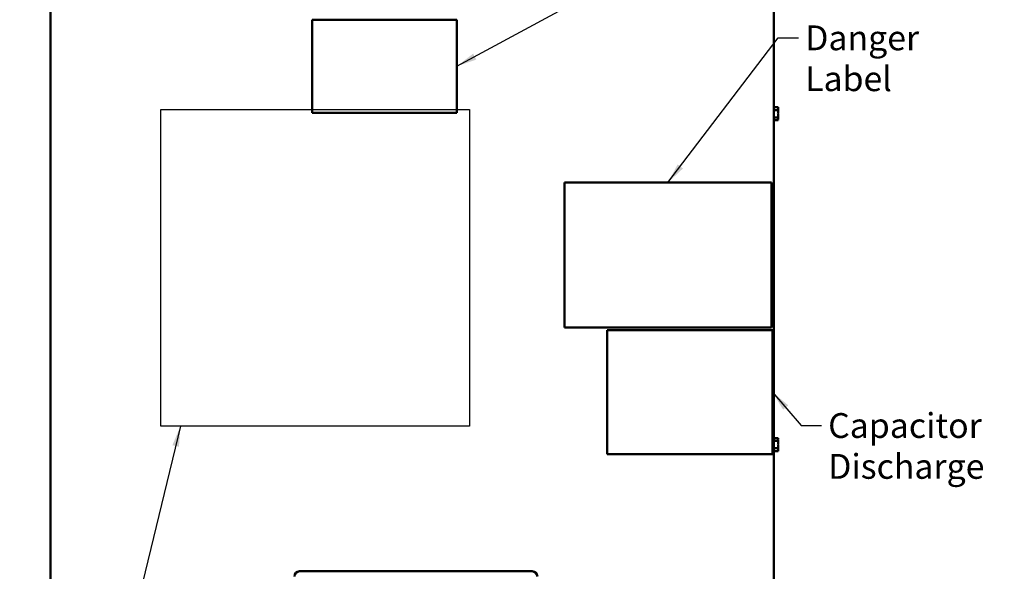
# Model space of a CAD drawing. Units: inches. Extents: x 2 to 108, y 1 to 84.
# Drawn here: x 25 to 48, y 35 to 48 of the extents above; entities that cross this region are included whole.
import ezdxf

# ---------------------------------------------------------------- set-up
doc = ezdxf.new("R2010")
doc.units = ezdxf.units.IN
doc.header["$LTSCALE"] = 5
doc.header["$MEASUREMENT"] = 0
for name, color, linetype, lineweight in [('Dimension (ANSI)', 7, 'Continuous', 25), ('Sketch Geometry (ANSI)', 7, 'Continuous', 25), ('Symbol (ANSI)', 7, 'Continuous', 25), ('Visible (ANSI)', 7, 'Continuous', 50)]:
    doc.layers.add(name, color=color, linetype=linetype, lineweight=lineweight)
doc.styles.add('Note Text (ANSI)', font='tahoma.ttf')
doc.dimstyles.new('Default (ANSI)', dxfattribs={"dimscale": 5, "dimtxt": 0.12, "dimasz": 0.098425, "dimexe": 0.125, "dimexo": 0.0625, "dimgap": 0.031496, "dimtad": 0, "dimtih": 1, "dimtoh": 1, "dimrnd": 1e-08, "dimzin": 0, "dimdsep": 46, "dimtxsty": 'Note Text (ANSI)', "dimcen": 0.09, "dimdle": 0.393701, "dimclrd": 256, "dimclre": 256, "dimclrt": 256, "dimadec": 0, "dimazin": 1, "dimtfac": 1, "dimtofl": 0, "dimtmove": 0, "dimatfit": 3, "dimfxl": 1, "dimtolj": 1, "dimtzin": 4, "dimlwd": -1, "dimlwe": -1, "dimarcsym": 0})
doc.dimstyles.new('Default (ANSI)$7', dxfattribs={"dimscale": 5, "dimtxt": 0.12, "dimasz": 0.098425, "dimexe": 0.125, "dimexo": 0.0625, "dimgap": 0.031496, "dimtad": 0, "dimtih": 1, "dimtoh": 1, "dimrnd": 1e-08, "dimzin": 0, "dimdsep": 46, "dimtxsty": 'Note Text (ANSI)', "dimcen": 0.09, "dimdle": 0.393701, "dimclrd": 256, "dimclre": 256, "dimclrt": 256, "dimadec": 0, "dimazin": 1, "dimtfac": 1, "dimtofl": 0, "dimtmove": 0, "dimatfit": 3, "dimfxl": 1, "dimtolj": 1, "dimtzin": 4, "dimlwd": -1, "dimlwe": -1, "dimarcsym": 0})

# ---------------------------------------------------------------- blocks, each defined once
blk = doc.blocks.new('*D32')
at = {"layer": 'Defpoints', "color": 0, "transparency": 16777216}
for p in [(27.732, 57.914), (20.298, 26.288), (25.937, 26.288)]:
    blk.add_point(p, dxfattribs=at)
at = {"layer": 'Dimension (ANSI)', "transparency": 16777216}
for p, q in [((27.42, 57.914), (19.673, 57.914)), ((20.298, 57.422), (20.298, 44.71)), ((20.298, 26.78), (20.298, 43.77)), ((25.625, 26.288), (19.673, 26.288))]:
    blk.add_line(p, q, dxfattribs=at)
for points in [[(20.216, 57.422), (20.38, 57.422), (20.298, 57.914)], [(20.216, 26.78), (20.38, 26.78), (20.298, 26.288)]]:
    blk.add_solid(points, dxfattribs=at)
at = {"layer": 'Dimension (ANSI)', "transparency": 16777216, "insert": (19.165, 44.553), "char_height": 0.6, "attachment_point": 1, "style": 'Note Text (ANSI)'}
blk.add_mtext('\\A1; \\fTahoma|b0|i0;\\H0.6000;31.65', dxfattribs=at)
blk = doc.blocks.new('*D33')
at = {"layer": 'Defpoints', "color": 0, "transparency": 16777216}
for p in [(23.007, 56.538), (27.925, 56.538), (27.923, 26.788)]:
    blk.add_point(p, dxfattribs=at)
at = {"layer": 'Dimension (ANSI)', "transparency": 16777216}
for p, q in [((27.612, 56.538), (22.382, 56.538)), ((23.007, 56.046), (23.007, 46.606)), ((23.007, 27.28), (23.007, 45.666)), ((27.61, 26.788), (22.382, 26.788))]:
    blk.add_line(p, q, dxfattribs=at)
for points in [[(22.925, 56.046), (23.089, 56.046), (23.007, 56.538)], [(22.925, 27.28), (23.089, 27.28), (23.007, 26.788)]]:
    blk.add_solid(points, dxfattribs=at)
at = {"layer": 'Dimension (ANSI)', "transparency": 16777216, "insert": (22.025, 46.449), "char_height": 0.6, "attachment_point": 1, "style": 'Note Text (ANSI)'}
blk.add_mtext('\\A1;29.75', dxfattribs=at)
blk = doc.blocks.new('*D34')
at = {"layer": 'Defpoints', "color": 0, "transparency": 16777216}
for p in [(25.937, 57.042), (21.607, 26.288), (25.937, 26.288)]:
    blk.add_point(p, dxfattribs=at)
at = {"layer": 'Dimension (ANSI)', "transparency": 16777216}
for p, q in [((25.625, 57.042), (20.982, 57.042)), ((21.607, 56.55), (21.607, 40.738)), ((21.607, 26.78), (21.607, 39.798)), ((25.625, 26.288), (20.982, 26.288))]:
    blk.add_line(p, q, dxfattribs=at)
for points in [[(21.525, 56.55), (21.689, 56.55), (21.607, 57.042)], [(21.525, 26.78), (21.689, 26.78), (21.607, 26.288)]]:
    blk.add_solid(points, dxfattribs=at)
at = {"layer": 'Dimension (ANSI)', "transparency": 16777216, "insert": (20.622, 40.58), "char_height": 0.6, "attachment_point": 1, "style": 'Note Text (ANSI)'}
blk.add_mtext('\\A1;30.75', dxfattribs=at)

msp = doc.modelspace()

# ---------------------------------------------------------------- linework, layer by layer
at = {"layer": 'Sketch Geometry (ANSI)', "linetype": 'Continuous'}
for p, q in [((28.092, 45.772), (35.559, 45.772)), ((28.092, 38.111), (28.092, 45.772)), ((35.559, 45.772), (35.559, 38.111)), ((35.559, 38.111), (28.092, 38.111))]:
    msp.add_line(p, q, dxfattribs=at)
at = {"layer": 'Visible (ANSI)'}
for p, q in [((25.427, 55.782), (25.427, 27.562)), ((42.917, 27.562), (42.917, 55.782)), ((31.753, 47.938), (31.753, 45.688)), ((35.253, 47.938), (31.753, 47.938)), ((35.253, 45.688), (35.253, 47.938)), ((42.917, 45.842), (42.931, 45.842)), ((42.917, 45.755), (43.021, 45.755)), ((42.931, 45.825), (42.931, 45.842)), ((43.021, 45.825), (42.931, 45.825)), ((43.021, 45.814), (43.021, 45.825)), ((43.021, 45.755), (43.021, 45.783)), ((43.021, 45.698), (43.021, 45.755)), ((31.753, 45.688), (35.253, 45.688)), ((42.917, 45.579), (43.021, 45.579)), ((42.917, 45.49), (42.931, 45.49)), ((42.931, 45.508), (43.021, 45.508)), ((42.931, 45.49), (42.931, 45.508)), ((43.021, 45.508), (42.931, 45.508)), ((43.021, 45.579), (43.021, 45.635)), ((43.021, 45.55), (43.021, 45.579)), ((43.021, 45.508), (43.021, 45.519)), ((43.021, 45.508), (43.021, 45.508)), ((37.859, 40.5), (37.859, 44)), ((37.859, 44), (42.859, 44)), ((42.859, 44), (42.859, 40.5)), ((42.859, 40.5), (37.859, 40.5)), ((38.887, 40.434), (42.884, 40.434)), ((38.887, 37.438), (38.887, 40.434)), ((42.884, 40.434), (42.884, 37.438)), ((42.917, 37.842), (42.931, 37.842)), ((42.917, 37.755), (43.021, 37.755)), ((42.931, 37.825), (42.931, 37.842)), ((43.021, 37.825), (42.931, 37.825)), ((43.021, 37.814), (43.021, 37.825)), ((43.021, 37.755), (43.021, 37.783)), ((43.021, 37.698), (43.021, 37.755)), ((43.021, 37.579), (43.021, 37.635)), ((42.884, 37.438), (38.887, 37.438)), ((42.917, 37.579), (43.021, 37.579)), ((42.917, 37.49), (42.931, 37.49)), ((42.931, 37.508), (43.021, 37.508)), ((42.931, 37.49), (42.931, 37.508)), ((43.021, 37.508), (42.931, 37.508)), ((43.021, 37.55), (43.021, 37.579)), ((43.021, 37.508), (43.021, 37.519)), ((43.021, 37.508), (43.021, 37.508)), ((37.076, 34.602), (31.451, 34.602))]:
    msp.add_line(p, q, dxfattribs=at)
for centre, start, end in [((31.451, 34.477), 90, 180), ((37.076, 34.477), 0, 90)]:
    msp.add_arc(centre, 0.125, start, end, dxfattribs=at)
for points, knots in [([(43.021, 45.814), (43.021, 45.813), (43.021, 45.811), (43.021, 45.806), (43.02, 45.802), (43.02, 45.798), (43.02, 45.795), (43.021, 45.791), (43.021, 45.786), (43.021, 45.784), (43.021, 45.783)], [0.5840084, 0.5840084, 0.5840084, 0.5840084, 0.6066591, 0.6066591, 0.6595764, 0.6595764, 0.6595764, 0.7124936, 0.7124936, 0.7351443, 0.7351443, 0.7351443, 0.7351443]), ([(43.02, 45.798), (43.02, 45.802), (43.021, 45.806), (43.021, 45.811), (43.021, 45.813), (43.021, 45.814)], [0.66003876, 0.66003876, 0.66003876, 0.66003876, 0.71249359, 0.71249359, 0.73514432, 0.73514432, 0.73514432, 0.73514432]), ([(43.021, 45.698), (43.021, 45.695), (43.021, 45.692), (43.021, 45.682), (43.02, 45.674), (43.02, 45.667), (43.02, 45.66), (43.021, 45.651), (43.021, 45.641), (43.021, 45.638), (43.021, 45.635)], [0.5840084, 0.5840084, 0.5840084, 0.5840084, 0.6066591, 0.6066591, 0.6595764, 0.6595764, 0.6595764, 0.7124936, 0.7124936, 0.7351443, 0.7351443, 0.7351443, 0.7351443]), ([(43.02, 45.666), (43.02, 45.673), (43.021, 45.682), (43.021, 45.691), (43.021, 45.695), (43.021, 45.698)], [0.66003876, 0.66003876, 0.66003876, 0.66003876, 0.71249359, 0.71249359, 0.73514432, 0.73514432, 0.73514432, 0.73514432]), ([(43.021, 45.55), (43.021, 45.549), (43.021, 45.547), (43.021, 45.542), (43.02, 45.538), (43.02, 45.535), (43.02, 45.531), (43.021, 45.527), (43.021, 45.522), (43.021, 45.52), (43.021, 45.519)], [0.5840084, 0.5840084, 0.5840084, 0.5840084, 0.6066591, 0.6066591, 0.6595764, 0.6595764, 0.6595764, 0.7124936, 0.7124936, 0.7351443, 0.7351443, 0.7351443, 0.7351443]), ([(43.02, 45.534), (43.02, 45.538), (43.021, 45.542), (43.021, 45.547), (43.021, 45.549), (43.021, 45.55)], [0.66003876, 0.66003876, 0.66003876, 0.66003876, 0.71249359, 0.71249359, 0.73514432, 0.73514432, 0.73514432, 0.73514432]), ([(43.021, 37.814), (43.021, 37.813), (43.021, 37.811), (43.021, 37.806), (43.02, 37.802), (43.02, 37.798), (43.02, 37.795), (43.021, 37.791), (43.021, 37.786), (43.021, 37.784), (43.021, 37.783)], [0.5840084, 0.5840084, 0.5840084, 0.5840084, 0.6066591, 0.6066591, 0.6595764, 0.6595764, 0.6595764, 0.7124936, 0.7124936, 0.7351443, 0.7351443, 0.7351443, 0.7351443]), ([(43.02, 37.798), (43.02, 37.802), (43.021, 37.806), (43.021, 37.811), (43.021, 37.813), (43.021, 37.814)], [0.66003876, 0.66003876, 0.66003876, 0.66003876, 0.71249359, 0.71249359, 0.73514432, 0.73514432, 0.73514432, 0.73514432]), ([(43.021, 37.698), (43.021, 37.695), (43.021, 37.692), (43.021, 37.682), (43.02, 37.674), (43.02, 37.667), (43.02, 37.66), (43.021, 37.651), (43.021, 37.641), (43.021, 37.638), (43.021, 37.635)], [0.5840084, 0.5840084, 0.5840084, 0.5840084, 0.6066591, 0.6066591, 0.6595764, 0.6595764, 0.6595764, 0.7124936, 0.7124936, 0.7351443, 0.7351443, 0.7351443, 0.7351443]), ([(43.02, 37.666), (43.02, 37.673), (43.021, 37.682), (43.021, 37.691), (43.021, 37.695), (43.021, 37.698)], [0.66003876, 0.66003876, 0.66003876, 0.66003876, 0.71249359, 0.71249359, 0.73514432, 0.73514432, 0.73514432, 0.73514432]), ([(43.021, 37.55), (43.021, 37.549), (43.021, 37.547), (43.021, 37.542), (43.02, 37.538), (43.02, 37.535), (43.02, 37.531), (43.021, 37.527), (43.021, 37.522), (43.021, 37.52), (43.021, 37.519)], [0.5840084, 0.5840084, 0.5840084, 0.5840084, 0.6066591, 0.6066591, 0.6595764, 0.6595764, 0.6595764, 0.7124936, 0.7124936, 0.7351443, 0.7351443, 0.7351443, 0.7351443]), ([(43.02, 37.534), (43.02, 37.538), (43.021, 37.542), (43.021, 37.547), (43.021, 37.549), (43.021, 37.55)], [0.66003876, 0.66003876, 0.66003876, 0.66003876, 0.71249359, 0.71249359, 0.73514432, 0.73514432, 0.73514432, 0.73514432])]:
    msp.add_open_spline(points, degree=3, knots=knots, dxfattribs=at)

# ---------------------------------------------------------------- texts
at = {"layer": 'Symbol (ANSI)', "char_height": 0.6, "attachment_point": 1, "line_spacing_factor": 0.987884, "style": 'Note Text (ANSI)'}
for s, insert, width in [('\\fTahoma|b0|i0;Danger\\P\\fTahoma|b0|i0;Label', (43.677, 47.801), 2.64068), ('\\fTahoma|b0|i0;Capacitor \\P\\fTahoma|b0|i0;Discharge', (44.233, 38.427), 3.66661)]:
    msp.add_mtext(s, dxfattribs=dict(at, insert=insert, width=width))

# ---------------------------------------------------------------- dimensions: what is measured, and where the dimension line sits
at = {"layer": 'Dimension (ANSI)'}
dim = msp.add_linear_dim(base=(20.298, 26.288), p1=(27.732, 57.914), p2=(25.937, 26.288), angle=270, text=' \\fTahoma|b0|i0;\\H0.6000;31.65', dimstyle='Default (ANSI)', override={"dimgap": 0.031496, "dimdec": 2, "dimtol": 0, "dimlim": 0, "dimtp": 0, "dimtm": 0, "dimtdec": 2, "dimatfit": 1}, dxfattribs=at)
dim.commit()
dim.dimension.update_dxf_attribs({"geometry": '*D32', "text_midpoint": (20.298, 44.24), "dimtype": 160})
for base, p1, p2, picture, middle in [((21.607, 26.288), (25.937, 57.042), (25.937, 26.288), '*D34', (21.607, 40.268)), ((23.007, 56.538), (27.923, 26.788), (27.925, 56.538), '*D33', (23.007, 46.136))]:
    dim = msp.add_linear_dim(base=base, p1=p1, p2=p2, angle=90, dimstyle='Default (ANSI)', override={"dimgap": 0.031496, "dimdec": 2, "dimtol": 0, "dimlim": 0, "dimtp": 0, "dimtm": 0, "dimtdec": 2, "dimatfit": 1}, dxfattribs=at)
    dim.commit()
    dim.dimension.update_dxf_attribs({"geometry": picture, "text_midpoint": middle, "dimtype": 160})

# ---------------------------------------------------------------- leaders
at = {"layer": 'Symbol (ANSI)', "annotation_type": 0, "has_hookline": 1}
for points, hookline_direction, text_width in [([(35.253, 46.813), (43.006, 51.014), (43.498, 51.014)], 0, 4.837), ([(40.359, 44), (43.027, 47.501), (43.519, 47.501)], 0, 2.576), ([(42.884, 38.936), (43.583, 38.127), (44.075, 38.127)], 0, 3.496), ([(28.57, 38.111), (24.29, 20.42), (23.798, 20.42)], 1, 9.571)]:
    msp.add_leader(points, dimstyle='Default (ANSI)$7', override={"dimtad": 0}, dxfattribs=dict(at, hookline_direction=hookline_direction, text_width=text_width))

doc.saveas('drawing.dxf')
